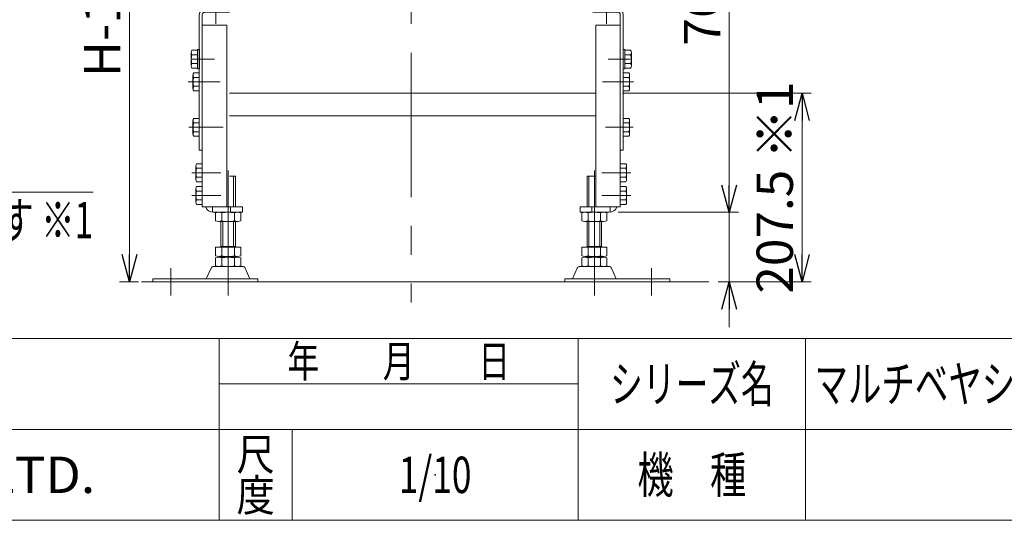
# Model space of a CAD drawing. Units: millimetres. Extents: x -1970 to 1970, y -1352 to 1351.
# Drawn here: x -565 to 519, y -1329 to -778 of the extents above; entities that cross this region are included whole.
import ezdxf
from ezdxf.enums import TextEntityAlignment as Align

# ---------------------------------------------------------------- set-up
doc = ezdxf.new("R2010")
doc.units = ezdxf.units.MM
doc.header["$LTSCALE"] = 2.5
doc.header["$PDSIZE"] = 1
doc.linetypes.add('CENTERX2', pattern=[101.6, 63.5, -12.7, 12.7, -12.7])
for name, color, linetype in [('1000Lベルト', 7, 'Continuous'), ('47', 7, 'Continuous'), ('Default', 7, 'Continuous'), ('Layer0254', 7, 'Continuous'), ('Layer0255', 7, 'Continuous'), ('ZUWAKU', 7, 'Continuous')]:
    doc.layers.add(name, color=color, linetype=linetype)
doc.styles.add('dcStyle0', font='ＭＳ Ｐゴシック', dxfattribs={"width": 0.75})
doc.styles.add('dcStyle1', font='txt.shx', dxfattribs={"width": 1.2, "bigfont": 'bigfont'})
doc.dimstyles.new('dc_Rotated', dxfattribs={"dimtxt": 40, "dimasz": 30.000019, "dimexe": 10, "dimexo": 10, "dimgap": 10, "dimtad": 3, "dimdsep": 46, "dimtxsty": 'dcStyle0', "dimblk1": 'OPEN30', "dimblk2": 'OPEN30', "dimsah": 1, "dimcen": 0.09, "dimclrd": 2, "dimclre": 2, "dimclrt": 2, "dimadec": 0, "dimazin": 2, "dimtfac": 1, "dimtdec": 4, "dimtmove": 0, "dimatfit": 3, "dimfxl": 1, "dimarcsym": 1})

# ---------------------------------------------------------------- blocks, each defined once
blk = doc.blocks.new('_OPEN30')
at = {"color": 0, "linetype": 'ByBlock', "lineweight": -2}
for p, q in [((-1, 0.267949), (0, 0)), ((0, 0), (-1, -0.267949)), ((0, 0), (-1, 0))]:
    blk.add_line(p, q, dxfattribs=at)
blk = doc.blocks.new('*D91')
at = {"layer": 'Layer0255', "color": 2, "linetype": 'Continuous', "lineweight": 13}
for p, q in [((-373.8, -461.4), (-453.8, -461.4)), ((-443.8, -1066.4), (-443.8, -461.4)), ((-454.8, -1066.4), (-433.8, -1066.4))]:
    blk.add_line(p, q, dxfattribs=at)
at = {"layer": 'Layer0255', "color": 2, "xscale": 30.00002807615286, "yscale": 29.99989368223643}
for p, rotation in [((-443.8, -461.4), 90), ((-443.8, -1066.4), 270)]:
    blk.add_blockref('_OPEN30', p, dxfattribs=dict(at, rotation=rotation))
at = {"layer": 'Layer0255', "color": 4, "insert": (-453.8, -766.4), "char_height": 40, "width": 175, "attachment_point": 8, "rotation": 90, "style": 'dcStyle0'}
blk.add_mtext('\\T1.00;H-100', dxfattribs=at)
blk = doc.blocks.new('*D94')
at = {"layer": 'Layer0255', "color": 2, "linetype": 'Continuous', "lineweight": 13}
for p, q in [((98.5, -858.9), (306.2, -858.9)), ((296.2, -1066.4), (296.2, -858.9)), ((206.3, -1066.4), (306.2, -1066.4))]:
    blk.add_line(p, q, dxfattribs=at)
at = {"layer": 'Layer0255', "color": 2, "xscale": 30.00002807615286, "yscale": 29.99989368223643}
for p, rotation in [((296.2, -858.9), 90), ((296.2, -1066.4), 270)]:
    blk.add_blockref('_OPEN30', p, dxfattribs=dict(at, rotation=rotation))
at = {"layer": 'Layer0255', "color": 4, "insert": (286.2, -962.7), "char_height": 40, "width": 275, "attachment_point": 8, "rotation": 90, "style": 'dcStyle0'}
blk.add_mtext('\\T1.00;207.5 ※1', dxfattribs=at)
blk = doc.blocks.new('DC_IMAGEDIMGROUP_4')
at = {"layer": 'Layer0255', "color": 2, "linetype": 'Continuous', "lineweight": 13}
for p, q in [((216.2, -636.6), (216.2, -989.9)), ((94, -989.9), (226.2, -989.9)), ((216.2, -1066.4), (216.2, -989.9)), ((203.8, -1066.4), (226.2, -1066.4)), ((216.2, -1116.4), (216.2, -1066.4))]:
    blk.add_line(p, q, dxfattribs=at)
at = {"layer": 'Layer0255', "color": 2, "xscale": 30.00002807615286, "yscale": 29.99989368223643}
for p, rotation in [((216.2, -989.9), 270), ((216.2, -1066.4), 90)]:
    blk.add_blockref('_OPEN30', p, dxfattribs=dict(at, rotation=rotation))
at = {"layer": 'Layer0255', "color": 4, "insert": (206.2, -806.6), "char_height": 40, "width": 250, "attachment_point": 7, "rotation": 90, "style": 'dcStyle0'}
blk.add_mtext('\\T1.00;76.5±25', dxfattribs=at)
blk = doc.blocks.new('DC_GROUP_W_MCTR_MCD50_050_412')
at = {"layer": 'Layer0254', "color": 2, "linetype": 'Continuous', "lineweight": 13}
for p, q in [((-908.1, -915.2), (-879.9, -967.6)), ((-879.9, -967.6), (-483.9, -967.6))]:
    blk.add_line(p, q, dxfattribs=at)
at = {"layer": 'Layer0254', "color": 2, "xscale": 30.00002807615286, "yscale": 29.99989368223643, "rotation": 118.2589375986057}
blk.add_blockref('_OPEN30', (-908.1, -915.2), dxfattribs=at)
at = {"layer": 'Layer0254', "color": 2, "style": 'dcStyle0'}
for s, width, p, p2 in [('機高705 H未満は', 0.623557, (-879.9, -956.7), (-609.9, -956.7)), ('脚形状が異なります ※1', 0.660749, (-879.9, -1018.4), (-483.9, -1018.4))]:
    blk.add_text(s, height=40, dxfattribs=dict(at, width=width)).set_placement(p, p2, align=Align.FIT)
blk = doc.blocks.new('DC_GROUP_W_MCTR_MCD50_050_59')
at = {"layer": '47', "color": 3, "linetype": 'CENTERX2', "lineweight": 13}
for p, q in [((81.2, -755.6), (81.2, -782.4)), ((107.4, -821.4), (82.9, -821.4)), ((110.5, -896.4), (80.1, -896.4))]:
    blk.add_line(p, q, dxfattribs=at)
at = {"layer": '47', "color": 7, "linetype": 'Continuous', "lineweight": 13}
for p, q in [((66.2, -769.6), (66.2, -766.4)), ((66.2, -766.4), (93.2, -766.4)), ((66.2, -769.6), (93.2, -769.6)), ((96.2, -921.4), (96.2, -772.6)), ((99.4, -921.4), (99.4, -772.6)), ((99.4, -921.4), (96.2, -921.4))]:
    blk.add_line(p, q, dxfattribs=at)
for radius in [6.2, 3]:
    blk.add_arc((93.2, -772.6), radius, 0, 90, dxfattribs=at)
blk = doc.blocks.new('DC_GROUP_W_MCTR_MCD50_050_60')
at = {"layer": '47', "color": 3, "linetype": 'CENTERX2', "lineweight": 13}
for p, q in [((-348.8, -755.6), (-348.8, -782.4)), ((-375, -821.4), (-350.4, -821.4)), ((-379.1, -846.4), (-353.6, -846.4)), ((-378.1, -896.4), (-347.6, -896.4))]:
    blk.add_line(p, q, dxfattribs=at)
at = {"layer": '47', "color": 7, "linetype": 'Continuous', "lineweight": 13}
for p, q in [((-333.8, -766.4), (-360.8, -766.4)), ((-333.8, -769.6), (-333.8, -766.4)), ((-367, -921.4), (-367, -772.6)), ((-363.8, -921.4), (-363.8, -772.6)), ((-333.8, -769.6), (-360.8, -769.6)), ((-367, -921.4), (-363.8, -921.4))]:
    blk.add_line(p, q, dxfattribs=at)
for radius in [6.2, 3]:
    blk.add_arc((-360.8, -772.6), radius, 90, 180, dxfattribs=at)
blk = doc.blocks.new('DC_GROUP_W_MCTR_MCD50_050_58')
at = {"layer": '47', "color": 3, "linetype": 'CENTERX2', "lineweight": 13}
for p, q in [((-133.8, -306.4), (-133.8, -1089.3)), ((-378.5, -846.4), (-344.1, -846.4)), ((110.9, -846.4), (76.5, -846.4)), ((-378.5, -896.4), (-340.9, -896.4)), ((-375.3, -946.4), (-343.4, -946.4)), ((-335.3, -1081.4), (-335.3, -944)), ((67.7, -1081.4), (67.7, -944)), ((107.7, -946.4), (75.8, -946.4)), ((-375.3, -971.4), (-343.4, -971.4)), ((107.7, -971.4), (75.8, -971.4)), ((-398.3, -1081.4), (-398.3, -1051.4)), ((130.7, -1081.4), (130.7, -1051.4))]:
    blk.add_line(p, q, dxfattribs=at)
at = {"layer": '47', "color": 7, "linetype": 'Continuous', "lineweight": 13}
for p, q in [((-363.8, -783.9), (-336.8, -783.9)), ((-363.8, -783.9), (-363.8, -983.9)), ((-336.8, -783.9), (-336.8, -983.9)), ((69.2, -783.9), (69.2, -983.9)), ((96.2, -783.9), (69.2, -783.9)), ((96.2, -783.9), (96.2, -983.9)), ((-374, -853.8), (-374, -839)), ((-373.2, -836.6), (-367, -836.6)), ((-367, -841.5), (-373.2, -841.5)), ((105.7, -836.6), (99.4, -836.6)), ((99.4, -841.5), (105.7, -841.5)), ((106.4, -853.8), (106.4, -839)), ((-367, -851.3), (-373.2, -851.3)), ((99.4, -851.3), (105.7, -851.3)), ((-367, -856.2), (-373.2, -856.2)), ((-333.8, -858.9), (69.2, -858.9)), ((99.4, -856.2), (105.7, -856.2)), ((-373.2, -886.6), (-367, -886.6)), ((-333.8, -883.9), (69.2, -883.9)), ((105.7, -886.6), (99.4, -886.6)), ((-374, -903.8), (-374, -889)), ((-367, -891.5), (-373.2, -891.5)), ((99.4, -891.5), (105.7, -891.5)), ((106.4, -903.8), (106.4, -889)), ((-367, -901.3), (-373.2, -901.3)), ((-367, -906.2), (-373.2, -906.2)), ((99.4, -901.3), (105.7, -901.3)), ((99.4, -906.2), (105.7, -906.2)), ((-370.8, -953.8), (-370.8, -939)), ((-370, -936.6), (-363.8, -936.6)), ((-363.8, -941.5), (-370, -941.5)), ((102.5, -936.6), (96.2, -936.6)), ((96.2, -941.5), (102.5, -941.5)), ((103.2, -953.8), (103.2, -939)), ((-363.8, -951.3), (-370, -951.3)), ((-327.3, -950.1), (-333.8, -950.1)), ((-327.3, -983.9), (-327.3, -950.1)), ((59.7, -950.1), (69.2, -950.1)), ((59.7, -983.9), (59.7, -950.1)), ((96.2, -951.3), (102.5, -951.3)), ((-370.8, -978.8), (-370.8, -964)), ((-363.8, -956.2), (-370, -956.2)), ((-370, -961.6), (-363.8, -961.6)), ((96.2, -956.2), (102.5, -956.2)), ((102.5, -961.6), (96.2, -961.6)), ((103.2, -978.8), (103.2, -964)), ((-363.8, -966.5), (-370, -966.5)), ((96.2, -966.5), (102.5, -966.5)), ((-363.8, -976.3), (-370, -976.3)), ((-363.8, -981.2), (-370, -981.2)), ((-319.6, -983.9), (-363.8, -983.9)), ((-319.6, -989.9), (-319.6, -983.9)), ((52, -989.9), (52, -983.9)), ((52, -983.9), (96.2, -983.9)), ((96.2, -976.3), (102.5, -976.3)), ((96.2, -981.2), (102.5, -981.2)), ((-319.6, -989.9), (-351.6, -989.9)), ((-349.1, -999.4), (-349.1, -990.4)), ((-342.2, -999.4), (-342.2, -990.4)), ((-328.4, -999.4), (-328.4, -990.4)), ((-321.4, -999.4), (-321.4, -990.4)), ((52, -989.9), (84, -989.9)), ((53.9, -999.4), (53.9, -990.4)), ((60.8, -999.4), (60.8, -990.4)), ((74.6, -999.4), (74.6, -990.4)), ((81.6, -999.4), (81.6, -990.4)), ((-324.9, -999.9), (-345.7, -999.9)), ((-343.3, -1028.4), (-343.3, -999.9)), ((-327.3, -1028.4), (-327.3, -999.9)), ((57.3, -999.9), (78.1, -999.9)), ((59.7, -1028.4), (59.7, -999.9)), ((75.7, -1028.4), (75.7, -999.9)), ((-349.1, -1028.4), (-321.4, -1028.4)), ((-349.1, -1037.9), (-349.1, -1028.4)), ((-343.3, -1027.6), (-327.3, -1027.6)), ((-342.2, -1037.9), (-342.2, -1028.4)), ((-328.4, -1037.9), (-328.4, -1028.4)), ((-321.4, -1037.9), (-321.4, -1028.4)), ((81.6, -1028.4), (53.9, -1028.4)), ((53.9, -1037.9), (53.9, -1028.4)), ((75.7, -1027.6), (59.7, -1027.6)), ((60.8, -1037.9), (60.8, -1028.4)), ((74.6, -1037.9), (74.6, -1028.4)), ((81.6, -1037.9), (81.6, -1028.4)), ((-349.1, -1048.9), (-349.1, -1039.9)), ((-324.9, -1038.4), (-345.7, -1038.4)), ((-324.9, -1039.4), (-345.7, -1039.4)), ((-343.3, -1039.4), (-343.3, -1038.4)), ((-342.2, -1048.9), (-342.2, -1039.9)), ((-328.4, -1048.9), (-328.4, -1039.9)), ((-327.3, -1039.4), (-327.3, -1038.4)), ((-321.4, -1048.9), (-321.4, -1039.9)), ((53.9, -1048.9), (53.9, -1039.9)), ((57.3, -1038.4), (78.1, -1038.4)), ((57.3, -1039.4), (78.1, -1039.4)), ((59.7, -1039.4), (59.7, -1038.4)), ((60.8, -1048.9), (60.8, -1039.9)), ((74.6, -1048.9), (74.6, -1039.9)), ((75.7, -1039.4), (75.7, -1038.4)), ((81.6, -1048.9), (81.6, -1039.9)), ((-319.3, -1049.4), (-351.3, -1049.4)), ((51.7, -1049.4), (83.7, -1049.4)), ((-354.1, -1051.2), (-359.3, -1063.2)), ((-311.3, -1063.2), (-316.5, -1051.2)), ((43.7, -1063.2), (48.9, -1051.2)), ((86.5, -1051.2), (91.7, -1063.2)), ((-418.3, -1063.2), (-418.3, -1066.4)), ((-302.8, -1063.2), (-418.3, -1063.2)), ((-302.8, -1066.4), (-418.3, -1066.4)), ((-302.8, -1066.4), (-302.8, -1063.2)), ((35.2, -1066.4), (35.2, -1063.2)), ((35.2, -1063.2), (150.7, -1063.2)), ((35.2, -1066.4), (150.7, -1066.4)), ((150.7, -1063.2), (150.7, -1066.4))]:
    blk.add_line(p, q, dxfattribs=at)
at = {"layer": '47', "color": 3, "linetype": 'Continuous', "lineweight": 13}
for p, q in [((-329.3, -983.9), (-329.3, -950.1)), ((61.7, -983.9), (61.7, -950.1)), ((-352.6, -983.7), (-352.6, -989.9)), ((-332.6, -989.9), (-332.6, -983.9)), ((65, -989.9), (65, -983.9)), ((85, -983.7), (85, -989.9)), ((-341.3, -999.9), (-341.3, -1027.6)), ((-329.3, -999.9), (-329.3, -1027.6)), ((61.7, -999.9), (61.7, -1027.6)), ((73.7, -999.9), (73.7, -1027.6)), ((-341.3, -1039.4), (-341.3, -1038.4)), ((-329.3, -1038.4), (-329.3, -1039.4)), ((61.7, -1038.4), (61.7, -1039.4)), ((73.7, -1039.4), (73.7, -1038.4)), ((193.8, -1066.4), (-430.5, -1066.4))]:
    blk.add_line(p, q, dxfattribs=at)
at = {"layer": '47', "color": 7, "linetype": 'Continuous', "lineweight": 13}
for centre, radius, start, end in [((-369.6, -839), 4.34, 145.6158, 214.3842), ((-357.7, -846.4), 16.2, 162.412, 197.588), ((102.1, -839), 4.34, 325.6158, 34.3842), ((90.2, -846.4), 16.2, 342.412, 17.588), ((-369.6, -853.8), 4.34, 145.6158, 214.3842), ((102.1, -853.8), 4.34, 325.6158, 34.3842), ((-369.6, -889), 4.34, 145.6158, 214.3842), ((102.1, -889), 4.34, 325.6158, 34.3842), ((-357.7, -896.4), 16.2, 162.412, 197.588), ((90.2, -896.4), 16.2, 342.412, 17.588), ((-369.6, -903.8), 4.34, 145.6158, 214.3842), ((102.1, -903.8), 4.34, 325.6158, 34.3842), ((-366.4, -939), 4.34, 145.6158, 214.3842), ((-354.5, -946.4), 16.2, 162.412, 197.588), ((98.9, -939), 4.34, 325.6158, 34.3842), ((87, -946.4), 16.2, 342.412, 17.588), ((-366.4, -953.8), 4.34, 145.6158, 214.3842), ((98.9, -953.8), 4.34, 325.6158, 34.3842), ((-366.4, -964), 4.34, 145.6158, 214.3842), ((98.9, -964), 4.34, 325.6158, 34.3842), ((-354.5, -971.4), 16.2, 162.412, 197.588), ((87, -971.4), 16.2, 342.412, 17.588), ((-366.4, -978.8), 4.34, 145.6158, 214.3842), ((-351.6, -980.9), 9, 199.4712, 270), ((84, -980.9), 9, 270, 340.5288), ((98.9, -978.8), 4.34, 325.6158, 34.3842), ((-345.7, -1001.4), 11.5, 72.412, 107.588), ((-335.3, -1035), 45.1, 81.1539, 98.8461), ((-324.9, -1001.4), 11.5, 72.412, 107.588), ((57.3, -1001.4), 11.5, 72.412, 107.588), ((67.7, -1035), 45.1, 81.1539, 98.8461), ((78.1, -1001.4), 11.5, 72.412, 107.588), ((-345.7, -988.4), 11.5, 252.412, 287.588), ((-335.3, -954.9), 45.1, 261.1539, 278.8461), ((-324.9, -988.4), 11.5, 252.412, 287.588), ((57.3, -988.4), 11.5, 252.412, 287.588), ((67.7, -954.9), 45.1, 261.1539, 278.8461), ((78.1, -988.4), 11.5, 252.412, 287.588), ((-345.7, -1026.9), 11.5, 252.412, 287.588), ((-345.7, -1050.9), 11.5, 72.412, 107.588), ((-335.3, -993.4), 45.1, 261.1539, 278.8461), ((-335.3, -1084.5), 45.1, 81.1539, 98.8461), ((-324.9, -1026.9), 11.5, 252.412, 287.588), ((-324.9, -1050.9), 11.5, 72.412, 107.588), ((57.3, -1026.9), 11.5, 252.412, 287.588), ((57.3, -1050.9), 11.5, 72.412, 107.588), ((67.7, -993.4), 45.1, 261.1539, 278.8461), ((67.7, -1084.5), 45.1, 81.1539, 98.8461), ((78.1, -1026.9), 11.5, 252.412, 287.588), ((78.1, -1050.9), 11.5, 72.412, 107.588), ((-351.3, -1052.4), 3, 90, 156.5014), ((-345.7, -1037.9), 11.5, 252.412, 287.588), ((-335.3, -1004.4), 45.1, 261.1539, 278.8461), ((-324.9, -1037.9), 11.5, 252.412, 287.588), ((-319.3, -1052.4), 3, 23.4986, 90), ((51.7, -1052.4), 3, 90, 156.5014), ((57.3, -1037.9), 11.5, 252.412, 287.588), ((67.7, -1004.4), 45.1, 261.1539, 278.8461), ((78.1, -1037.9), 11.5, 252.412, 287.588), ((83.7, -1052.4), 3, 23.4986, 90)]:
    blk.add_arc(centre, radius, start, end, dxfattribs=at)
at = {"layer": '47', "linetype": 'Continuous'}
for name in ['DC_GROUP_W_MCTR_MCD50_050_60', 'DC_GROUP_W_MCTR_MCD50_050_59']:
    blk.add_blockref(name, (0, 0), dxfattribs=at)
blk = doc.blocks.new('DC_GROUP_W_MCTR_MCD50_050_361')
at = {"layer": 'ZUWAKU', "color": 4, "linetype": 'Continuous', "lineweight": 13}
for p, q in [((1970, -1128.7), (-1970, -1128.7)), ((-345, -1328.7), (-345, -1128.7)), ((50, -1328.7), (50, -1128.7)), ((300, -1128.7), (300, -1328.7)), ((-345, -1178.7), (50, -1178.7)), ((-1970, -1228.7), (1970, -1228.7)), ((-265, -1228.7), (-265, -1328.7))]:
    blk.add_line(p, q, dxfattribs=at)
at = {"layer": 'ZUWAKU', "color": 7, "linetype": 'Continuous', "lineweight": 13}
blk.add_line((-1970, -1328.7), (1970, -1328.7), dxfattribs=at)
at = {"layer": 'ZUWAKU', "color": 2, "style": 'dcStyle1'}
for s, height, width, p, p2 in [('年\u3000\u3000月\u3000\u3000日', 35, 1.195122, (-270, -1171.2), (-25, -1171.2)), ('シリーズ名', 40, 1.086207, (85, -1198.7), (265, -1198.7)), ('尺', 35, 1.68, (-326, -1273.7), (-284, -1273.7)), ('機\u3000種', 40, 1.235294, (115, -1298.7), (235, -1298.7)), ('度', 35, 1.68, (-326, -1318.7), (-284, -1318.7))]:
    blk.add_text(s, height=height, dxfattribs=dict(at, width=width)).set_placement(p, p2, align=Align.FIT)
at = {"layer": 'ZUWAKU', "color": 7, "style": 'dcStyle1', "width": 0.899028}
blk.add_text('MARUYASU KIKAI CO.,LTD.', height=40, dxfattribs=at).set_placement((-1173.4, -1298.7), (-481.6, -1298.7), align=Align.FIT)
blk = doc.blocks.new('DC_GROUP_W_MCTR_MCD50_050_362')
at = {"layer": 'ZUWAKU', "color": 2, "linetype": 'Continuous'}
blk.add_point((-107.5, -1278.7), dxfattribs=at)

msp = doc.modelspace()

# ---------------------------------------------------------------- linework, layer by layer
at = {"layer": 'Default', "color": 7, "linetype": 'Continuous', "lineweight": 13}
for p, q in [((-368.984, -811.594), (-375.081, -811.594)), ((-366.984, -810.909), (-368.984, -810.909)), ((-368.984, -810.909), (-368.984, -831.909)), ((-366.984, -810.909), (-366.984, -831.909)), ((99.416, -810.909), (101.416, -810.909)), ((99.416, -831.909), (99.416, -810.909)), ((101.416, -831.909), (101.416, -810.909)), ((101.416, -811.594), (107.512, -811.594)), ((-375.984, -814.048), (-375.984, -828.77)), ((-368.984, -816.502), (-375.081, -816.502)), ((101.416, -816.502), (107.512, -816.502)), ((108.416, -828.77), (108.416, -814.048)), ((-368.984, -826.317), (-375.081, -826.317)), ((-368.984, -831.224), (-375.081, -831.224)), ((-366.984, -831.909), (-368.984, -831.909)), ((99.416, -831.909), (101.416, -831.909)), ((101.416, -826.317), (107.512, -826.317)), ((101.416, -831.224), (107.512, -831.224))]:
    msp.add_line(p, q, dxfattribs=at)
at = {"layer": 'Default', "color": 3, "linetype": 'CENTERX2', "lineweight": 13}
for p, q in [((-375.984, -821.409), (-366.984, -821.409)), ((108.416, -821.409), (99.416, -821.409))]:
    msp.add_line(p, q, dxfattribs=at)
at = {"layer": 'Default', "color": 7, "linetype": 'Continuous', "lineweight": 13}
for centre, radius, start, end in [((-372.201, -814.048), 3.784, 139.570103, 220.429897), ((104.632, -814.048), 3.784, 319.570103, 40.429897), ((-362.205, -821.409), 13.779, 159.135936, 200.864064), ((94.636, -821.409), 13.779, 339.135936, 20.864064), ((-372.201, -828.77), 3.784, 139.570103, 220.429897), ((104.632, -828.77), 3.784, 319.570103, 40.429897)]:
    msp.add_arc(centre, radius, start, end, dxfattribs=at)

# ---------------------------------------------------------------- block references
at = {"layer": '47', "linetype": 'Continuous'}
msp.add_blockref('DC_GROUP_W_MCTR_MCD50_050_58', (0, 0), dxfattribs=at)
at = {"layer": 'Layer0254', "linetype": 'Continuous'}
msp.add_blockref('DC_GROUP_W_MCTR_MCD50_050_412', (0, 0), dxfattribs=at)
at = {"layer": 'Layer0255', "linetype": 'Continuous'}
msp.add_blockref('DC_IMAGEDIMGROUP_4', (0, 0), dxfattribs=at)
at = {"layer": 'ZUWAKU', "linetype": 'Continuous'}
for name in ['DC_GROUP_W_MCTR_MCD50_050_361', 'DC_GROUP_W_MCTR_MCD50_050_362']:
    msp.add_blockref(name, (0, 0), dxfattribs=at)

# ---------------------------------------------------------------- texts
at = {"layer": '1000Lベルト', "color": 2, "style": 'dcStyle1'}
for s, width, p, p2 in [('マルチベヤシリーズ(オプション)', 1.027174, (310, -1198.719), (850, -1198.719)), ('1/10', 0.531646, (-147.5, -1298.719), (-67.5, -1298.719))]:
    msp.add_text(s, height=40, dxfattribs=dict(at, width=width)).set_placement(p, p2, align=Align.FIT)

# ---------------------------------------------------------------- dimensions: what is measured, and where the dimension line sits
at = {"layer": 'Layer0255', "linetype": 'Continuous', "lineweight": 13}
for base, p1, p2, text, picture, middle in [((-443.784, -461.409), (-464.805, -1066.409), (-363.784, -461.409), 'H-100', '*D91', (-443.784, -766.409)), ((296.216, -858.909), (196.336, -1066.409), (88.516, -858.909), '<> ※1', '*D94', (296.216, -962.659))]:
    dim = msp.add_linear_dim(base=base, p1=p1, p2=p2, angle=90, text=text, dimstyle='dc_Rotated', override={"dimtxt": 40, "dimasz": 30.000019, "dimexe": 10, "dimexo": 10, "dimgap": 10, "dimtad": 3, "dimtih": 0, "dimtoh": 0, "dimdec": 2, "dimlfac": 1, "dimzin": 8, "dimtxsty": 'dcStyle0', "dimblk1": 'OPEN30', "dimblk2": 'OPEN30', "dimsah": 1, "dimclrd": 2, "dimclre": 2, "dimclrt": 4, "dimazin": 2, "dimtofl": 1, "dimtolj": 0, "dimtzin": 8, "dimarcsym": 1}, dxfattribs=at)
    dim.commit()
    dim.dimension.update_dxf_attribs({"geometry": picture, "text_midpoint": middle, "dimtype": 160})

doc.saveas('drawing.dxf')
